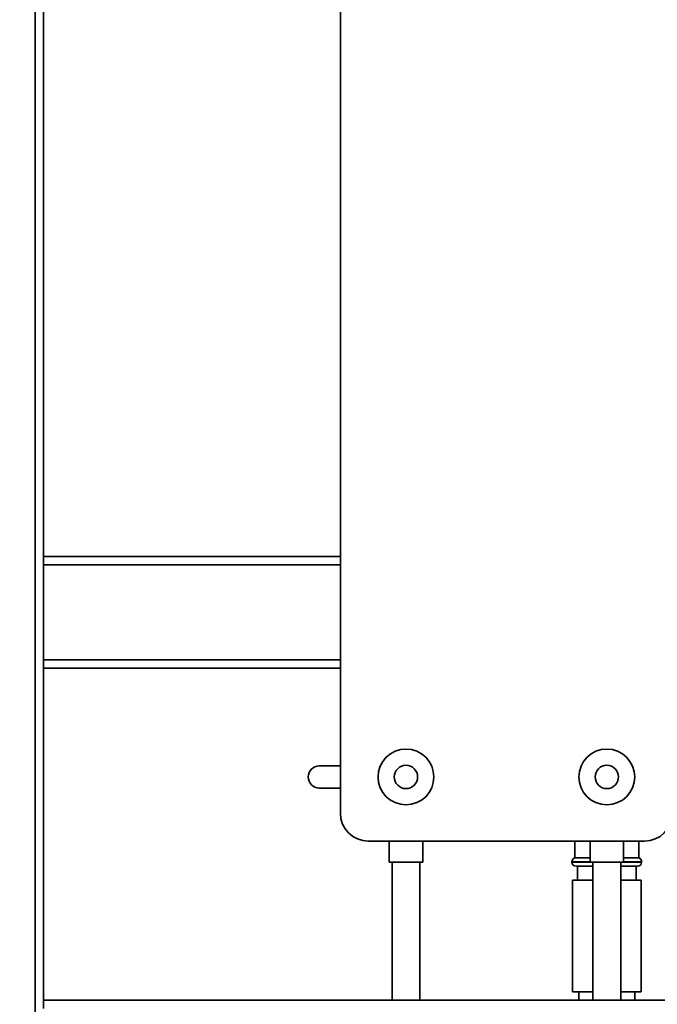
# Paper-space layout 'Blatt2' of a CAD drawing. Units: millimetres. Extents: x 0 to 5940, y 0 to 4200.
# Drawn here: x 3353 to 3581, y 1750 to 2103 of the extents above; entities that cross this region are included whole.
import ezdxf

# ---------------------------------------------------------------- set-up
doc = ezdxf.new("R2010")
doc.units = ezdxf.units.MM
doc.layers.add('1', color=7, linetype='Continuous')
doc.styles.add('SLDTEXTSTYLE0', font='TXT', dxfattribs={"width": 0.605})
doc.dimstyles.new('SLDDIMSTYLE0', dxfattribs={"dimtxt": 35, "dimasz": 25, "dimexe": 0, "dimexo": 0.0625, "dimgap": 8.75, "dimtad": 1, "dimdec": 1, "dimrnd": 1e-09, "dimzin": 4, "dimdsep": 46, "dimtxsty": 'SLDTEXTSTYLE0', "dimsah": 1, "dimcen": 0.09, "dimadec": 0, "dimazin": 1, "dimtfac": 1, "dimtdec": 1, "dimtofl": 0, "dimtmove": 0, "dimatfit": 3, "dimfxl": 1, "dimfrac": 2, "dimtolj": 1, "dimtzin": 12, "dimarcsym": 0})

# ---------------------------------------------------------------- blocks, each defined once
blk = doc.blocks.new('_D_5')
at = {"layer": '1', "ltscale": 10}
for p, q in [((3827.15, 3311.88), (3191, 3311.88)), ((3201, 3311.88), (3201, 1501.88)), ((3691, 1501.88), (3191, 1501.88))]:
    blk.add_line(p, q, dxfattribs=at)
for points in [[(3201, 3311.88), (3197, 3286.88), (3205, 3286.88)], [(3201, 1501.88), (3205, 1526.88), (3197, 1526.88)]]:
    blk.add_solid(points, dxfattribs=at)
at = {"layer": '1', "ltscale": 10, "insert": (3155.88, 2314.65), "char_height": 35, "attachment_point": 1, "rotation": 90, "style": 'SLDTEXTSTYLE0'}
blk.add_mtext('ca. 1800', dxfattribs=at)
blk = doc.blocks.new('_D_6')
at = {"layer": '1', "ltscale": 10}
for p, q in [((3730.57, 3595.88), (3087.01, 3595.88)), ((3097.01, 1501.88), (3097.01, 3595.88)), ((3731, 1501.88), (3087.01, 1501.88))]:
    blk.add_line(p, q, dxfattribs=at)
for points in [[(3097.01, 3595.88), (3093.01, 3570.88), (3101.01, 3570.88)], [(3097.01, 1501.88), (3101.01, 1526.88), (3093.01, 1526.88)]]:
    blk.add_solid(points, dxfattribs=at)
at = {"layer": '1', "ltscale": 10, "insert": (3051.9, 2456.65), "char_height": 35, "attachment_point": 1, "rotation": 90, "style": 'SLDTEXTSTYLE0'}
blk.add_mtext('ca. 2100', dxfattribs=at)

psp = doc.layouts.new('Blatt2')

# ---------------------------------------------------------------- linework, layer by layer
at = {"color": 7, "linetype": 'Continuous', "lineweight": 35, "ltscale": 10}
for p, q in [((3358, 1556.88), (3358, 2491.88)), ((3361, 1751.88), (3361, 2491.88)), ((3467.5, 1818.88), (3467.5, 2323.88)), ((3467.5, 1910.88), (3361, 1910.88)), ((3467.5, 1907.88), (3361, 1907.88)), ((3467.5, 1873.88), (3361, 1873.88)), ((3467.5, 1870.88), (3361, 1870.88)), ((3459.93, 1835.88), (3467.5, 1835.88)), ((3467.5, 1827.88), (3459.93, 1827.88)), ((3576.5, 1808.88), (3477.5, 1808.88)), ((3485, 1808.88), (3485, 1801.29)), ((3497, 1801.29), (3497, 1808.88)), ((3551.5, 1808.88), (3551.5, 1802.88)), ((3557, 1808.88), (3557, 1801.29)), ((3569, 1801.29), (3569, 1808.88)), ((3574.5, 1802.88), (3574.5, 1808.88)), ((3497, 1801.29), (3485, 1801.29)), ((3486, 1801.29), (3486, 1751.88)), ((3496, 1751.88), (3496, 1801.29)), ((3550.5, 1801.47), (3550.5, 1801.38)), ((3557, 1801.47), (3550.5, 1801.47)), ((3550.5, 1801.38), (3557, 1801.38)), ((3557, 1802.88), (3551.5, 1802.88)), ((3569, 1801.29), (3557, 1801.29)), ((3558, 1801.29), (3558, 1751.88)), ((3568, 1751.88), (3568, 1801.29)), ((3574.5, 1802.88), (3569, 1802.88)), ((3575.5, 1801.47), (3569, 1801.47)), ((3569, 1801.38), (3575.5, 1801.38)), ((3575.5, 1801.38), (3575.5, 1801.47)), ((3558, 1799.88), (3552, 1799.88)), ((3552.5, 1799.88), (3552.5, 1794.88)), ((3574, 1799.88), (3568, 1799.88)), ((3573.5, 1794.88), (3573.5, 1799.88)), ((3550.7, 1794.88), (3550.7, 1754.88)), ((3558, 1794.88), (3550.7, 1794.88)), ((3575.3, 1794.88), (3568, 1794.88)), ((3575.3, 1754.88), (3575.3, 1794.88)), ((3558, 1754.88), (3550.7, 1754.88)), ((3553, 1754.88), (3553, 1751.88)), ((3575.3, 1754.88), (3568, 1754.88)), ((3573, 1751.88), (3573, 1754.88)), ((3761, 1751.88), (3361, 1751.88)), ((3361, 1748.88), (3361, 1751.88))]:
    psp.add_line(p, q, dxfattribs=at)
at = {"color": 7, "linetype": 'Continuous', "lineweight": 35, "ltscale": 100}
for centre, radius in [((3491, 1831.88), 10), ((3563, 1831.88), 10), ((3491, 1831.88), 4.19), ((3563, 1831.88), 4.19)]:
    psp.add_circle(centre, radius, dxfattribs=at)
for centre, radius, start, end in [((3459.93, 1831.88), 4, 90, 270), ((3477.5, 1818.88), 10, 180, 270), ((3576.5, 1818.88), 10, 270, 0), ((3552, 1801.47), 1.5, 109.4712, 180), ((3552, 1801.38), 1.5, 180, 270), ((3574, 1801.38), 1.5, 270, 0), ((3574, 1801.47), 1.5, 0, 70.5288)]:
    psp.add_arc(centre, radius, start, end, dxfattribs=at)

# ---------------------------------------------------------------- dimensions: what is measured, and where the dimension line sits
at = {"layer": '1', "ltscale": 10}
for base, p1, p2, picture, middle in [((3097.01, 3595.88), (3741, 1501.88), (3740.57, 3595.88), '_D_6', (3097.01, 2548.88)), ((3201, 1501.88), (3837.15, 3311.88), (3701, 1501.88), '_D_5', (3201, 2406.88))]:
    dim = psp.add_linear_dim(base=base, p1=p1, p2=p2, angle=90, dimstyle='SLDDIMSTYLE0', dxfattribs=at)
    dim.commit()
    dim.dimension.update_dxf_attribs({"geometry": picture, "text_midpoint": middle, "dimtype": 160})

doc.saveas('drawing.dxf')
